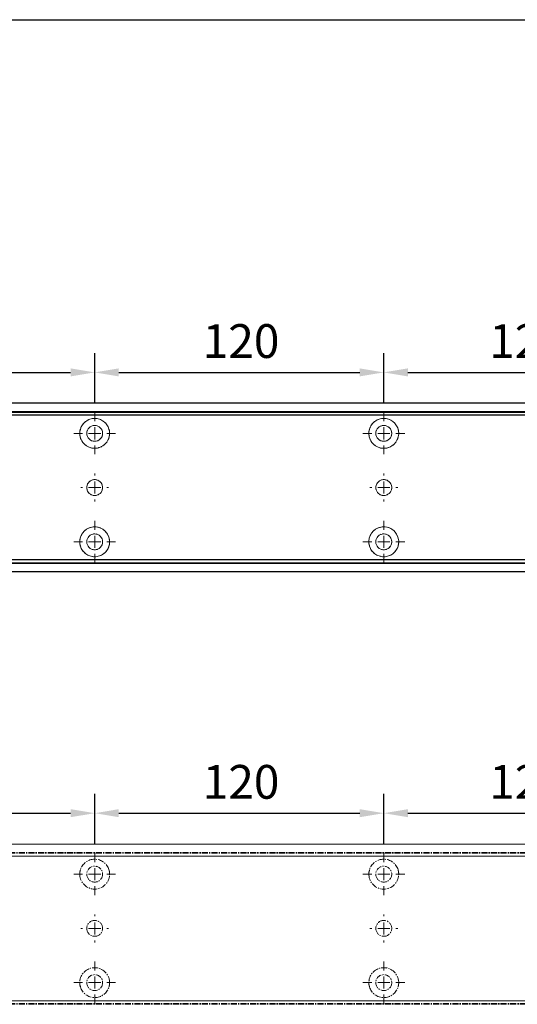
# Model space of a CAD drawing. Units: millimetres. Extents: x 0 to 2600, y 0 to 6262.
# Drawn here: x 413 to 620, y 4540 to 4949 of the extents above; entities that cross this region are included whole.
import ezdxf

# ---------------------------------------------------------------- set-up
doc = ezdxf.new("R2010")
doc.units = ezdxf.units.MM
doc.linetypes.add('MITTEX2', pattern=[4, 2.5, -0.5, 0.5, -0.5])
doc.layers.add('02_BEMASSUNG', color=4, linetype='Continuous')
doc.layers.add('03_MITTELLINIE', color=1, linetype='MITTEX2')
doc.styles.add('Bemassungstext (DORMA)', font='isocpeur.ttf')
doc.dimstyles.new('DORMA_M', dxfattribs={"dimtxt": 3.5, "dimasz": 2.5, "dimexe": 2, "dimexo": 0, "dimgap": 1.5, "dimtad": 1, "dimdec": 8, "dimtxsty": 'Bemassungstext (DORMA)', "dimcen": 0.1, "dimclrt": 256, "dimadec": 8, "dimazin": 2, "dimtfac": 1, "dimtdec": 8, "dimtmove": 0, "dimatfit": 3, "dimfxl": 1, "dimtolj": 1, "dimarcsym": 0})

# ---------------------------------------------------------------- blocks, each defined once
blk = doc.blocks.new('SW_CENTERMARKSYMBOL_10')
at = {"color": 0, "linetype": 'Continuous', "lineweight": 0}
for p, q in [((0, 5), (0, 8.7)), ((-5, 0), (-8.7, 0)), ((0, 0), (-2.5, 0)), ((0, 0), (0, 2.5)), ((0, 0), (0, -2.5)), ((0, 0), (2.5, 0)), ((5, 0), (8.7, 0)), ((0, -5), (0, -8.7))]:
    blk.add_line(p, q, dxfattribs=at)
blk = doc.blocks.new('SW_CENTERMARKSYMBOL_11')
at = {"color": 0, "linetype": 'Continuous', "lineweight": 0}
for p, q in [((0, 5), (0, 5.8)), ((-5, 0), (-5.8, 0)), ((0, 0), (-2.5, 0)), ((0, 0), (0, 2.5)), ((0, 0), (0, -2.5)), ((0, 0), (2.5, 0)), ((5, 0), (5.8, 0)), ((0, -5), (0, -5.8))]:
    blk.add_line(p, q, dxfattribs=at)
blk = doc.blocks.new('SW_CENTERMARKSYMBOL_12')
at = {"color": 0, "linetype": 'Continuous', "lineweight": 0}
for p, q in [((0, 5), (0, 8.7)), ((-5, 0), (-8.7, 0)), ((0, 0), (-2.5, 0)), ((0, 0), (0, 2.5)), ((0, 0), (0, -2.5)), ((0, 0), (2.5, 0)), ((5, 0), (8.7, 0)), ((0, -5), (0, -8.7))]:
    blk.add_line(p, q, dxfattribs=at)
blk = doc.blocks.new('SW_CENTERMARKSYMBOL_13')
at = {"color": 0, "linetype": 'Continuous', "lineweight": 0}
for p, q in [((0, 5), (0, 8.7)), ((-5, 0), (-8.7, 0)), ((0, 0), (-2.5, 0)), ((0, 0), (0, 2.5)), ((0, 0), (0, -2.5)), ((0, 0), (2.5, 0)), ((5, 0), (8.7, 0)), ((0, -5), (0, -8.7))]:
    blk.add_line(p, q, dxfattribs=at)
blk = doc.blocks.new('SW_CENTERMARKSYMBOL_14')
at = {"color": 0, "linetype": 'Continuous', "lineweight": 0}
for p, q in [((0, 5), (0, 8.7)), ((-5, 0), (-8.7, 0)), ((0, 0), (-2.5, 0)), ((0, 0), (0, 2.5)), ((0, 0), (0, -2.5)), ((0, 0), (2.5, 0)), ((5, 0), (8.7, 0)), ((0, -5), (0, -8.7))]:
    blk.add_line(p, q, dxfattribs=at)
blk = doc.blocks.new('SW_CENTERMARKSYMBOL_15')
at = {"color": 0, "linetype": 'Continuous', "lineweight": 0}
for p, q in [((0, 5), (0, 5.8)), ((-5, 0), (-5.8, 0)), ((0, 0), (-2.5, 0)), ((0, 0), (0, 2.5)), ((0, 0), (0, -2.5)), ((0, 0), (2.5, 0)), ((5, 0), (5.8, 0)), ((0, -5), (0, -5.8))]:
    blk.add_line(p, q, dxfattribs=at)
blk = doc.blocks.new('*D30')
at = {"layer": '02_BEMASSUNG', "color": 0, "lineweight": -2, "transparency": 16777216}
for p, q in [((491.82, 683.37), (491.82, 704.25)), ((611.82, 683.37), (611.82, 704.25)), ((501.82, 696.25), (601.82, 696.25))]:
    blk.add_line(p, q, dxfattribs=at)
at = {"layer": '02_BEMASSUNG', "color": 0, "transparency": 16777216}
for points in [[(501.82, 697.92), (501.82, 694.59), (491.82, 696.25)], [(601.82, 697.92), (601.82, 694.59), (611.82, 696.25)]]:
    blk.add_solid(points, dxfattribs=at)
at = {"layer": 'Defpoints', "color": 0, "transparency": 16777216}
for p in [(611.82, 696.25), (491.82, 683.37), (611.82, 683.37)]:
    blk.add_point(p, dxfattribs=at)
at = {"layer": '02_BEMASSUNG', "transparency": 16777216, "insert": (551.82, 709.25), "char_height": 14, "attachment_point": 5, "style": 'Bemassungstext (DORMA)'}
blk.add_mtext('\\A1;120', dxfattribs=at)
blk = doc.blocks.new('*D29')
at = {"layer": '02_BEMASSUNG', "color": 0, "lineweight": -2, "transparency": 16777216}
for p, q in [((611.82, 683.37), (611.82, 704.25)), ((731.82, 683.37), (731.82, 704.25)), ((621.82, 696.25), (721.82, 696.25))]:
    blk.add_line(p, q, dxfattribs=at)
at = {"layer": '02_BEMASSUNG', "color": 0, "transparency": 16777216}
for points in [[(621.82, 697.92), (621.82, 694.59), (611.82, 696.25)], [(721.82, 697.92), (721.82, 694.59), (731.82, 696.25)]]:
    blk.add_solid(points, dxfattribs=at)
at = {"layer": 'Defpoints', "color": 0, "transparency": 16777216}
for p in [(731.82, 696.25), (611.82, 683.37), (731.82, 683.37)]:
    blk.add_point(p, dxfattribs=at)
at = {"layer": '02_BEMASSUNG', "transparency": 16777216, "insert": (672.59, 709.25), "char_height": 14, "attachment_point": 5, "style": 'Bemassungstext (DORMA)'}
blk.add_mtext('\\A1;120', dxfattribs=at)
blk = doc.blocks.new('*D28')
at = {"layer": '02_BEMASSUNG', "color": 0, "lineweight": -2, "transparency": 16777216}
for p, q in [((731.82, 683.37), (731.82, 704.25)), ((851.82, 683.37), (851.82, 704.25)), ((741.82, 696.25), (841.82, 696.25))]:
    blk.add_line(p, q, dxfattribs=at)
at = {"layer": '02_BEMASSUNG', "color": 0, "transparency": 16777216}
for points in [[(741.82, 697.92), (741.82, 694.59), (731.82, 696.25)], [(841.82, 697.92), (841.82, 694.59), (851.82, 696.25)]]:
    blk.add_solid(points, dxfattribs=at)
at = {"layer": 'Defpoints', "color": 0, "transparency": 16777216}
for p in [(851.82, 696.25), (731.82, 683.37), (851.82, 683.37)]:
    blk.add_point(p, dxfattribs=at)
at = {"layer": '02_BEMASSUNG', "transparency": 16777216, "insert": (791.51, 709.25), "char_height": 14, "attachment_point": 5, "style": 'Bemassungstext (DORMA)'}
blk.add_mtext('\\A1;120', dxfattribs=at)
blk = doc.blocks.new('*D487')
at = {"layer": '02_BEMASSUNG', "color": 0, "lineweight": -2, "transparency": 16777216}
for p, q in [((191, 69.9), (191, 90.79)), ((311, 69.9), (311, 90.79)), ((201, 82.79), (301, 82.79))]:
    blk.add_line(p, q, dxfattribs=at)
at = {"layer": '02_BEMASSUNG', "color": 0, "transparency": 16777216}
for points in [[(201, 84.45), (201, 81.12), (191, 82.79)], [(301, 84.45), (301, 81.12), (311, 82.79)]]:
    blk.add_solid(points, dxfattribs=at)
at = {"layer": 'Defpoints', "color": 0, "transparency": 16777216}
for p in [(311, 82.79), (191, 69.9), (311, 69.9)]:
    blk.add_point(p, dxfattribs=at)
at = {"layer": '02_BEMASSUNG', "transparency": 16777216, "insert": (251, 95.79), "char_height": 14, "attachment_point": 5, "style": 'Bemassungstext (DORMA)'}
blk.add_mtext('\\A1;120', dxfattribs=at)
blk = doc.blocks.new('*D489')
at = {"layer": '02_BEMASSUNG', "color": 0, "lineweight": -2, "transparency": 16777216}
for p, q in [((311, 69.9), (311, 90.79)), ((431, 69.9), (431, 90.79)), ((321, 82.79), (421, 82.79))]:
    blk.add_line(p, q, dxfattribs=at)
at = {"layer": '02_BEMASSUNG', "color": 0, "transparency": 16777216}
for points in [[(321, 84.45), (321, 81.12), (311, 82.79)], [(421, 84.45), (421, 81.12), (431, 82.79)]]:
    blk.add_solid(points, dxfattribs=at)
at = {"layer": 'Defpoints', "color": 0, "transparency": 16777216}
for p in [(431, 82.79), (311, 69.9), (431, 69.9)]:
    blk.add_point(p, dxfattribs=at)
at = {"layer": '02_BEMASSUNG', "transparency": 16777216, "insert": (371.77, 95.79), "char_height": 14, "attachment_point": 5, "style": 'Bemassungstext (DORMA)'}
blk.add_mtext('\\A1;120', dxfattribs=at)
blk = doc.blocks.new('*D481')
at = {"layer": '02_BEMASSUNG', "color": 0, "lineweight": -2, "transparency": 16777216}
for p, q in [((431, 69.9), (431, 90.79)), ((551, 69.9), (551, 90.79)), ((441, 82.79), (541, 82.79))]:
    blk.add_line(p, q, dxfattribs=at)
at = {"layer": '02_BEMASSUNG', "color": 0, "transparency": 16777216}
for points in [[(441, 84.45), (441, 81.12), (431, 82.79)], [(541, 84.45), (541, 81.12), (551, 82.79)]]:
    blk.add_solid(points, dxfattribs=at)
at = {"layer": 'Defpoints', "color": 0, "transparency": 16777216}
for p in [(551, 82.79), (431, 69.9), (551, 69.9)]:
    blk.add_point(p, dxfattribs=at)
at = {"layer": '02_BEMASSUNG', "transparency": 16777216, "insert": (490.69, 95.79), "char_height": 14, "attachment_point": 5, "style": 'Bemassungstext (DORMA)'}
blk.add_mtext('\\A1;120', dxfattribs=at)
blk = doc.blocks.new('Montageplatte GS DIN L')
at = {"color": 7, "lineweight": 15}
for p, q in [((982.82040856, 679.66732521), (363.96285533, 679.66732521)), ((982.82040856, 679.96732656), (364.15051962, 679.96732656)), ((609.37841437, 650.68694133), (609.38053033, 650.68694133)), ((614.26212094, 650.68694133), (614.26238916, 650.68694133)), ((729.37838934, 650.68694133), (729.3805351, 650.68694133)), ((734.26212571, 650.68694133), (734.26239393, 650.68694133)), ((609.38053033, 646.24771079), (609.37841437, 646.24771079)), ((614.26238916, 646.24771079), (614.26212094, 646.24771079)), ((729.3805351, 646.24771079), (729.37838934, 646.24771079)), ((734.26239393, 646.24771079), (734.26212571, 646.24771079)), ((982.82040856, 617.2673269), (363.96285533, 617.2673269)), ((982.82040856, 616.96732555), (364.15051962, 616.96732555))]:
    blk.add_line(p, q, dxfattribs=at)
for centre in [(611.82039235, 670.96732606), (731.82039235, 670.96732606), (611.82039235, 625.96732606), (731.82039235, 625.96732606)]:
    blk.add_circle(centre, 3.3, dxfattribs=at)
for centre, radius, start, end in [((611.82039235, 670.96732606), 6.2, 16.8772694386, 163.1227305614), ((731.82039235, 670.96732606), 6.2, 16.8772694386, 163.1227305614), ((611.82039235, 670.96732606), 6.2, 177.2265405979, 179.0758344514), ((611.82039235, 670.96732606), 6.2, 180.9241655486, 182.7734594021), ((611.82039235, 670.96732606), 6.2, 168.8400631278, 177.2265405979), ((611.82039235, 670.96732606), 6.2, 182.7734594021, 357.2265405979), ((611.82039235, 670.96732606), 6.2, 166.9496950603, 168.8400631278), ((611.82039235, 670.96732606), 6.2, 163.1227305614, 165.0447516834), ((611.82039235, 670.96732606), 6.2, 14.9552483166, 16.8772694386), ((611.82039235, 670.96732606), 6.2, 11.1599368722, 13.0503049397), ((611.82039235, 670.96732606), 6.2, 2.7734594021, 11.1599368722), ((611.82039235, 670.96732606), 6.2, 0.9241655486, 2.7734594021), ((611.82039235, 670.96732606), 6.2, 357.2265405979, 359.0758344514), ((731.82039235, 670.96732606), 6.2, 177.2265405979, 179.0758344514), ((731.82039235, 670.96732606), 6.2, 180.9241655486, 182.7734594021), ((731.82039235, 670.96732606), 6.2, 168.8400631278, 177.2265405979), ((731.82039235, 670.96732606), 6.2, 182.7734594021, 357.2265405979), ((731.82039235, 670.96732606), 6.2, 166.9496950603, 168.8400631278), ((731.82039235, 670.96732606), 6.2, 163.1227305614, 165.0447516834), ((731.82039235, 670.96732606), 6.2, 14.9552483166, 16.8772694386), ((731.82039235, 670.96732606), 6.2, 11.1599368722, 13.0503049397), ((731.82039235, 670.96732606), 6.2, 2.7734594021, 11.1599368722), ((731.82039235, 670.96732606), 6.2, 0.9241655486, 2.7734594021), ((731.82039235, 670.96732606), 6.2, 357.2265405979, 359.0758344514), ((611.82039235, 648.46732606), 3.3, 90, 174.7840914295), ((611.82039235, 648.46732606), 3.3, 5.2159085705, 90), ((731.82039235, 648.46732606), 3.3, 90, 174.7840914295), ((731.82039235, 648.46732606), 3.3, 5.2159085705, 90), ((611.82039235, 648.46732606), 3.3, 174.7840914295, 180), ((611.82039235, 648.46732606), 3.3, 180, 185.2159085705), ((611.82039235, 648.46732606), 3.3, 185.2159085705, 270), ((611.82039235, 648.46732606), 3.3, 270, 354.7840914296), ((611.82039235, 648.46732606), 3.3, 0, 5.2159085705), ((611.82039235, 648.46732606), 3.3, 354.7840914296, 0), ((731.82039235, 648.46732606), 3.3, 174.7840914295, 180), ((731.82039235, 648.46732606), 3.3, 180, 185.2159085705), ((731.82039235, 648.46732606), 3.3, 185.2159085705, 270), ((731.82039235, 648.46732606), 3.3, 270, 354.7840914296), ((731.82039235, 648.46732606), 3.3, 0, 5.2159085705), ((731.82039235, 648.46732606), 3.3, 354.7840914296, 0), ((611.82039235, 625.96732606), 6.2, 2.7734594021, 177.2265405979), ((731.82039235, 625.96732606), 6.2, 2.7734594021, 177.2265405979), ((611.82039235, 625.96732606), 6.2, 177.2265405979, 179.0758344514), ((611.82039235, 625.96732606), 6.2, 180.9241655486, 182.7734594021), ((611.82039235, 625.96732606), 6.2, 182.7734594021, 191.1599368722), ((611.82039235, 625.96732606), 6.2, 348.8400631278, 357.2265405979), ((611.82039235, 625.96732606), 6.2, 0.9241655486, 2.7734594021), ((611.82039235, 625.96732606), 6.2, 357.2265405979, 359.0758344514), ((731.82039235, 625.96732606), 6.2, 177.2265405979, 179.0758344514), ((731.82039235, 625.96732606), 6.2, 180.9241655486, 182.7734594021), ((731.82039235, 625.96732606), 6.2, 182.7734594021, 191.1599368722), ((731.82039235, 625.96732606), 6.2, 348.8400631278, 357.2265405979), ((731.82039235, 625.96732606), 6.2, 0.9241655486, 2.7734594021), ((731.82039235, 625.96732606), 6.2, 357.2265405979, 359.0758344514), ((611.82039235, 625.96732606), 6.2, 191.1599368722, 193.0503049397), ((611.82039235, 625.96732606), 6.2, 194.9552483166, 196.8772694386), ((611.82039235, 625.96732606), 6.2, 196.8772694386, 343.1227305614), ((611.82039235, 625.96732606), 6.2, 343.1227305614, 345.0447516834), ((611.82039235, 625.96732606), 6.2, 346.9496950603, 348.8400631278), ((731.82039235, 625.96732606), 6.2, 191.1599368722, 193.0503049397), ((731.82039235, 625.96732606), 6.2, 194.9552483166, 196.8772694386), ((731.82039235, 625.96732606), 6.2, 196.8772694386, 343.1227305614), ((731.82039235, 625.96732606), 6.2, 343.1227305614, 345.0447516834), ((731.82039235, 625.96732606), 6.2, 346.9496950603, 348.8400631278)]:
    blk.add_arc(centre, radius, start, end, dxfattribs=at)
for points, degree in [([(605.72039235, 670.96732606), (605.68714838, 671.00057002), (605.65408534, 671.03390479), (605.62119885, 671.06732606)], 3), ([(605.62119885, 670.86732606), (605.65408534, 670.90074732), (605.68714838, 670.93408209), (605.72039235, 670.96732606)], 3), ([(605.7805248, 672.36732606), (605.82266609, 672.40081656), (605.86505413, 672.43415269), (605.90769415, 672.46732606)], 3), ([(605.90769551, 672.46732627), (605.83038828, 672.5673261)], 1), ([(617.81038544, 672.5673261), (617.73307822, 672.46732627)], 1), ([(617.73307822, 672.46732627), (617.86027453, 672.36732644)], 1), ([(618.01958999, 671.06733027), (617.98670213, 671.03390759), (617.95363771, 671.00057142), (617.92039235, 670.96732606)], 3), ([(617.92039235, 670.96732606), (617.95363772, 670.93408069), (617.98670215, 670.90074451), (618.01959001, 670.86732182)], 3), ([(725.62120242, 670.86732969), (725.65408774, 670.90074974), (725.68714959, 670.9340833), (725.72039235, 670.96732606)], 3), ([(725.72039235, 670.96732606), (725.6871496, 671.00056881), (725.65408775, 671.03390236), (725.62120245, 671.0673224)], 3), ([(725.7805248, 672.36732606), (725.82266609, 672.40081656), (725.86505413, 672.43415269), (725.90769415, 672.46732606)], 3), ([(725.90769415, 672.46732606), (725.88180029, 672.50060923), (725.8560369, 672.53394331), (725.83040069, 672.56732606)], 3), ([(737.810384, 672.56732606), (737.7847478, 672.53394331), (737.75898441, 672.50060923), (737.73309055, 672.46732606)], 3), ([(737.73309055, 672.46732606), (737.77572897, 672.43415394), (737.81811542, 672.40081907), (737.86025514, 672.36732983)], 3), ([(738.01957271, 671.06732678), (737.92039058, 670.96732695)], 1), ([(737.92039058, 670.96732695), (738.01957271, 670.86732526)], 1), ([(605.62119885, 626.06732606), (605.65408534, 626.03390479), (605.68714838, 626.00057002), (605.72039235, 625.96732606)], 3), ([(605.72039235, 625.96732606), (605.68714838, 625.93408209), (605.65408534, 625.90074732), (605.62119885, 625.86732606)], 3), ([(617.92039235, 625.96732606), (617.95363772, 626.00057143), (617.98670215, 626.03390761), (618.01959001, 626.0673303)], 3), ([(618.01958999, 625.86732185), (617.98670213, 625.90074452), (617.95363771, 625.9340807), (617.92039235, 625.96732606)], 3), ([(725.62120242, 626.06732243), (725.65408774, 626.03390238), (725.68714959, 626.00056882), (725.72039235, 625.96732606)], 3), ([(725.72039235, 625.96732606), (725.6871496, 625.93408331), (725.65408775, 625.90074975), (725.62120245, 625.86732971)], 3), ([(737.92039058, 625.96732516), (738.01957271, 626.06732686)], 1), ([(738.01957271, 625.86732533), (737.92039058, 625.96732516)], 1), ([(605.7805248, 624.56732606), (605.82266609, 624.53383556), (605.86505413, 624.50049942), (605.90769415, 624.46732606)], 3), ([(605.90769551, 624.46732585), (605.83038828, 624.36732602)], 1), ([(617.73307822, 624.46732585), (617.86027453, 624.56732568)], 1), ([(617.81038544, 624.36732602), (617.73307822, 624.46732585)], 1), ([(725.7805248, 624.56732606), (725.82266609, 624.53383556), (725.86505413, 624.50049942), (725.90769415, 624.46732606)], 3), ([(725.90769415, 624.46732606), (725.88180029, 624.43404289), (725.8560369, 624.40070881), (725.83040069, 624.36732606)], 3), ([(737.73309055, 624.46732606), (737.77572897, 624.50049818), (737.81811542, 624.53383305), (737.86025514, 624.56732228)], 3), ([(737.810384, 624.36732606), (737.7847478, 624.40070881), (737.75898441, 624.43404289), (737.73309055, 624.46732606)], 3)]:
    blk.add_open_spline(points, degree=degree, dxfattribs=at)
at = {"layer": '03_MITTELLINIE'}
for name, p in [('SW_CENTERMARKSYMBOL_10', (611.82039235, 670.96732606)), ('SW_CENTERMARKSYMBOL_13', (731.82039235, 670.96732606)), ('SW_CENTERMARKSYMBOL_11', (611.82039235, 648.46732606)), ('SW_CENTERMARKSYMBOL_15', (731.82039235, 648.46732606)), ('SW_CENTERMARKSYMBOL_12', (611.82039235, 625.96732606)), ('SW_CENTERMARKSYMBOL_14', (731.82039235, 625.96732606))]:
    blk.add_blockref(name, p, dxfattribs=at)
at = {"layer": '02_BEMASSUNG'}
for base, p1, p2, picture, middle in [((611.8203923472, 696.2531473195), (491.8203923472, 683.367326058), (611.8203923472, 683.367326058), '*D30', (551.8203923472, 696.2531473195)), ((731.8203923472, 696.2531473195), (611.8203923472, 683.367326058), (731.8203923472, 683.367326058), '*D29', (672.5941189292, 696.2531473195)), ((851.8203923472, 696.2531473195), (731.8203923472, 683.367326058), (851.8203923472, 683.367326058), '*D28', (791.5125182572, 696.2531473195))]:
    dim = blk.add_linear_dim(base=base, p1=p1, p2=p2, dimstyle='DORMA_M', dxfattribs=at)
    dim.commit()
    dim.dimension.update_dxf_attribs({"geometry": picture, "text_midpoint": middle, "dimtype": 128})
blk = doc.blocks.new('*U418')
at = {"color": 7, "linetype": 'Continuous', "lineweight": 15}
blk.add_line((754.48651174, 70.0000003), (3, 70.0000003), dxfattribs=at)
at = {"color": 7, "linetype": 'Continuous', "lineweight": 0}
for p, q in [((754.48651174, 64.99999948), (3, 64.99999948)), ((754.48651174, 5.00000082), (3, 5.00000082))]:
    blk.add_line(p, q, dxfattribs=at)
at = {"layer": '03_MITTELLINIE'}
blk.add_blockref('Montageplatte GS DIN L', (-300.82047826, -613.46732591), dxfattribs=at)
blk = doc.blocks.new('*U464')
at = {"color": 7, "linetype": 'Continuous', "lineweight": 15}
for p, q in [((754.48651174, 70.0000003), (3, 70.0000003)), ((754.48651174, 70.0000003), (3, 70.0000003)), ((754.48651174, 0), (3, 0)), ((754.48651174, 0), (3, 0))]:
    blk.add_line(p, q, dxfattribs=at)
at = {"color": 7}
for p, q in [((674.5, 70.0000003), (3, 70.0000003)), ((674.5, 64.99999948), (3, 64.99999948)), ((674.5, 5.00000082), (3, 5.00000082)), ((674.5, 0), (3, 0))]:
    blk.add_line(p, q, dxfattribs=at)
at = {"color": 7, "lineweight": 15}
for p, q in [((681.9999303, 66.1999993), (63.14237707, 66.1999993)), ((681.9999303, 66.50000066), (63.33004137, 66.50000066)), ((308.55793611, 37.21961542), (308.56005208, 37.21961542)), ((313.44164268, 37.21961542), (313.4419109, 37.21961542)), ((428.55791108, 37.21961542), (428.56005685, 37.21961542)), ((433.44164745, 37.21961542), (433.44191567, 37.21961542)), ((308.56005208, 32.78038488), (308.55793611, 32.78038488)), ((313.4419109, 32.78038488), (313.44164268, 32.78038488)), ((428.56005685, 32.78038488), (428.55791108, 32.78038488)), ((433.44191567, 32.78038488), (433.44164745, 32.78038488)), ((681.9999303, 3.800001), (63.14237707, 3.800001)), ((681.9999303, 3.49999964), (63.33004137, 3.49999964))]:
    blk.add_line(p, q, dxfattribs=at)
at = {"color": 7, "linetype": 'Continuous', "lineweight": 0}
for p, q in [((754.48651174, 64.99999948), (3, 64.99999948)), ((754.48651174, 64.99999948), (3, 64.99999948)), ((754.48651174, 5.00000082), (3, 5.00000082)), ((754.48651174, 5.00000082), (3, 5.00000082))]:
    blk.add_line(p, q, dxfattribs=at)
at = {"color": 7, "lineweight": 15}
for centre in [(310.99991409, 57.50000015), (430.99991409, 57.50000015), (310.99991409, 12.50000015), (430.99991409, 12.50000015)]:
    blk.add_circle(centre, 3.3, dxfattribs=at)
for centre, radius, start, end in [((310.99991409, 57.50000015), 6.2, 16.877269439, 163.122730561), ((430.99991409, 57.50000015), 6.2, 16.877269439, 163.122730561), ((310.99991409, 57.50000015), 6.2, 177.226540598, 179.0758344514), ((310.99991409, 57.50000015), 6.2, 180.9241655486, 182.773459402), ((310.99991409, 57.50000015), 6.2, 168.8400631282, 177.226540598), ((310.99991409, 57.50000015), 6.2, 182.773459402, 357.226540598), ((310.99991409, 57.50000015), 6.2, 166.9496950608, 168.8400631282), ((310.99991409, 57.50000015), 6.2, 163.122730561, 165.0447516829), ((310.99991409, 57.50000015), 6.2, 14.9552483171, 16.877269439), ((310.99991409, 57.50000015), 6.2, 11.1599368718, 13.0503049392), ((310.99991409, 57.50000015), 6.2, 2.773459402, 11.1599368718), ((310.99991409, 57.50000015), 6.2, 0.9241655486, 2.773459402), ((310.99991409, 57.50000015), 6.2, 357.226540598, 359.0758344514), ((430.99991409, 57.50000015), 6.2, 177.226540598, 179.0758344514), ((430.99991409, 57.50000015), 6.2, 180.9241655486, 182.773459402), ((430.99991409, 57.50000015), 6.2, 168.8400631282, 177.226540598), ((430.99991409, 57.50000015), 6.2, 182.773459402, 357.226540598), ((430.99991409, 57.50000015), 6.2, 166.9496950608, 168.8400631282), ((430.99991409, 57.50000015), 6.2, 163.122730561, 165.0447516829), ((430.99991409, 57.50000015), 6.2, 14.9552483171, 16.877269439), ((430.99991409, 57.50000015), 6.2, 11.1599368718, 13.0503049392), ((430.99991409, 57.50000015), 6.2, 2.773459402, 11.1599368718), ((430.99991409, 57.50000015), 6.2, 0.9241655486, 2.773459402), ((430.99991409, 57.50000015), 6.2, 357.226540598, 359.0758344514), ((310.99991409, 35.00000015), 3.3, 90, 174.7840914294), ((310.99991409, 35.00000015), 3.3, 5.2159085706, 90), ((430.99991409, 35.00000015), 3.3, 90, 174.7840914294), ((430.99991409, 35.00000015), 3.3, 5.2159085706, 90), ((310.99991409, 35.00000015), 3.3, 174.7840914294, 180), ((310.99991409, 35.00000015), 3.3, 180, 185.2159085706), ((310.99991409, 35.00000015), 3.3, 185.2159085706, 270), ((310.99991409, 35.00000015), 3.3, 270, 354.7840914294), ((310.99991409, 35.00000015), 3.3, 0, 5.2159085706), ((310.99991409, 35.00000015), 3.3, 354.7840914294, 0), ((430.99991409, 35.00000015), 3.3, 174.7840914294, 180), ((430.99991409, 35.00000015), 3.3, 180, 185.2159085706), ((430.99991409, 35.00000015), 3.3, 185.2159085706, 270), ((430.99991409, 35.00000015), 3.3, 270, 354.7840914294), ((430.99991409, 35.00000015), 3.3, 0, 5.2159085706), ((430.99991409, 35.00000015), 3.3, 354.7840914294, 0), ((310.99991409, 12.50000015), 6.2, 2.773459402, 177.226540598), ((430.99991409, 12.50000015), 6.2, 2.773459402, 177.226540598), ((310.99991409, 12.50000015), 6.2, 177.226540598, 179.0758344514), ((310.99991409, 12.50000015), 6.2, 180.9241655486, 182.773459402), ((310.99991409, 12.50000015), 6.2, 0.9241655486, 2.773459402), ((310.99991409, 12.50000015), 6.2, 357.226540598, 359.0758344514), ((430.99991409, 12.50000015), 6.2, 177.226540598, 179.0758344514), ((430.99991409, 12.50000015), 6.2, 180.9241655486, 182.773459402), ((430.99991409, 12.50000015), 6.2, 0.9241655486, 2.773459402), ((430.99991409, 12.50000015), 6.2, 357.226540598, 359.0758344514), ((310.99991409, 12.50000015), 6.2, 182.773459402, 191.1599368718), ((310.99991409, 12.50000015), 6.2, 191.1599368718, 193.0503049392), ((310.99991409, 12.50000015), 6.2, 194.9552483171, 196.877269439), ((310.99991409, 12.50000015), 6.2, 196.877269439, 343.122730561), ((310.99991409, 12.50000015), 6.2, 343.122730561, 345.0447516829), ((310.99991409, 12.50000015), 6.2, 346.9496950608, 348.8400631282), ((310.99991409, 12.50000015), 6.2, 348.8400631282, 357.226540598), ((430.99991409, 12.50000015), 6.2, 182.773459402, 191.1599368718), ((430.99991409, 12.50000015), 6.2, 191.1599368718, 193.0503049392), ((430.99991409, 12.50000015), 6.2, 194.9552483171, 196.877269439), ((430.99991409, 12.50000015), 6.2, 196.877269439, 343.122730561), ((430.99991409, 12.50000015), 6.2, 343.122730561, 345.0447516829), ((430.99991409, 12.50000015), 6.2, 346.9496950608, 348.8400631282), ((430.99991409, 12.50000015), 6.2, 348.8400631282, 357.226540598)]:
    blk.add_arc(centre, radius, start, end, dxfattribs=at)
for points, degree in [([(304.89991409, 57.50000015), (304.86667013, 57.53324411), (304.83360709, 57.56657888), (304.80072059, 57.60000015)], 3), ([(304.80072059, 57.40000015), (304.83360709, 57.43342141), (304.86667013, 57.46675619), (304.89991409, 57.50000015)], 3), ([(304.96004654, 58.90000015), (305.00218783, 58.93349065), (305.04457587, 58.96682678), (305.08721589, 59.00000015)], 3), ([(305.08721725, 59.00000036), (305.00991003, 59.10000019)], 1), ([(316.98990719, 59.10000019), (316.91259996, 59.00000036)], 1), ([(316.91259996, 59.00000036), (317.03979627, 58.90000053)], 1), ([(317.19911173, 57.60000436), (317.16622387, 57.56658168), (317.13315945, 57.53324551), (317.09991409, 57.50000015)], 3), ([(317.09991409, 57.50000015), (317.13315946, 57.46675478), (317.16622389, 57.4334186), (317.19911176, 57.39999591)], 3), ([(424.80072417, 57.40000378), (424.83360948, 57.43342383), (424.86667133, 57.46675739), (424.89991409, 57.50000015)], 3), ([(424.89991409, 57.50000015), (424.86667134, 57.5332429), (424.8336095, 57.56657645), (424.80072419, 57.59999649)], 3), ([(424.96004654, 58.90000015), (425.00218783, 58.93349065), (425.04457587, 58.96682678), (425.08721589, 59.00000015)], 3), ([(425.08721589, 59.00000015), (425.06132203, 59.03328332), (425.03555864, 59.0666174), (425.00992244, 59.10000015)], 3), ([(436.98990574, 59.10000015), (436.96426954, 59.0666174), (436.93850615, 59.03328332), (436.91261229, 59.00000015)], 3), ([(436.91261229, 59.00000015), (436.95525071, 58.96682803), (436.99763716, 58.93349316), (437.03977689, 58.90000393)], 3), ([(437.19909445, 57.60000087), (437.09991233, 57.50000104)], 1), ([(437.09991233, 57.50000104), (437.19909445, 57.39999935)], 1), ([(304.80072059, 12.60000015), (304.83360709, 12.56657888), (304.86667013, 12.53324411), (304.89991409, 12.50000015)], 3), ([(304.89991409, 12.50000015), (304.86667013, 12.46675619), (304.83360709, 12.43342141), (304.80072059, 12.40000015)], 3), ([(317.09991409, 12.50000015), (317.13315946, 12.53324552), (317.16622389, 12.5665817), (317.19911176, 12.60000439)], 3), ([(317.19911173, 12.39999594), (317.16622387, 12.43341861), (317.13315945, 12.46675479), (317.09991409, 12.50000015)], 3), ([(424.80072417, 12.59999652), (424.83360948, 12.56657647), (424.86667133, 12.53324291), (424.89991409, 12.50000015)], 3), ([(424.89991409, 12.50000015), (424.86667134, 12.4667574), (424.8336095, 12.43342385), (424.80072419, 12.4000038)], 3), ([(437.09991233, 12.49999926), (437.19909445, 12.60000095)], 1), ([(437.19909445, 12.39999942), (437.09991233, 12.49999926)], 1), ([(304.96004654, 11.10000015), (305.00218783, 11.06650965), (305.04457587, 11.03317352), (305.08721589, 11.00000015)], 3), ([(305.08721725, 10.99999994), (305.00991003, 10.90000011)], 1), ([(316.91259996, 10.99999994), (317.03979627, 11.09999977)], 1), ([(316.98990719, 10.90000011), (316.91259996, 10.99999994)], 1), ([(424.96004654, 11.10000015), (425.00218783, 11.06650965), (425.04457587, 11.03317352), (425.08721589, 11.00000015)], 3), ([(425.08721589, 11.00000015), (425.06132203, 10.96671698), (425.03555864, 10.9333829), (425.00992244, 10.90000015)], 3), ([(436.91261229, 11.00000015), (436.95525071, 11.03317227), (436.99763716, 11.06650714), (437.03977689, 11.09999637)], 3), ([(436.98990574, 10.90000015), (436.96426954, 10.9333829), (436.93850615, 10.96671698), (436.91261229, 11.00000015)], 3)]:
    blk.add_open_spline(points, degree=degree, dxfattribs=at)
at = {"layer": '03_MITTELLINIE'}
for name, p in [('Montageplatte GS DIN L', (-300.82047826, -613.46732591)), ('SW_CENTERMARKSYMBOL_10', (310.99991409, 57.50000015)), ('SW_CENTERMARKSYMBOL_13', (430.99991409, 57.50000015)), ('SW_CENTERMARKSYMBOL_11', (310.99991409, 35.00000015)), ('SW_CENTERMARKSYMBOL_15', (430.99991409, 35.00000015)), ('SW_CENTERMARKSYMBOL_12', (310.99991409, 12.50000015)), ('SW_CENTERMARKSYMBOL_14', (430.99991409, 12.50000015))]:
    blk.add_blockref(name, p, dxfattribs=at)
at = {"layer": '02_BEMASSUNG'}
for base, p1, p2, picture, middle in [((310.99991409, 82.7858214106), (190.99991409, 69.9000001491), (310.99991409, 69.9000001491), '*D487', (250.99991409, 82.7858214106)), ((430.99991409, 82.7858214106), (310.99991409, 69.9000001491), (430.99991409, 69.9000001491), '*D489', (371.7736406721, 82.7858214106)), ((550.99991409, 82.7858214106), (430.99991409, 69.9000001491), (550.99991409, 69.9000001491), '*D481', (490.6920400001, 82.7858214106))]:
    dim = blk.add_linear_dim(base=base, p1=p1, p2=p2, dimstyle='DORMA_M', dxfattribs=at)
    dim.commit()
    dim.dimension.update_dxf_attribs({"geometry": picture, "text_midpoint": middle, "dimtype": 160})

msp = doc.modelspace()

# ---------------------------------------------------------------- linework, layer by layer
msp.add_line((27.27074842, 4948.71568582), (2585.87530423, 4948.71568582))

# ---------------------------------------------------------------- block references
for name, p in [('*U464', (133.27082832, 4719.60927248)), ('*U418', (133.27082832, 4536.74198622))]:
    msp.add_blockref(name, p)

doc.saveas('drawing.dxf')
